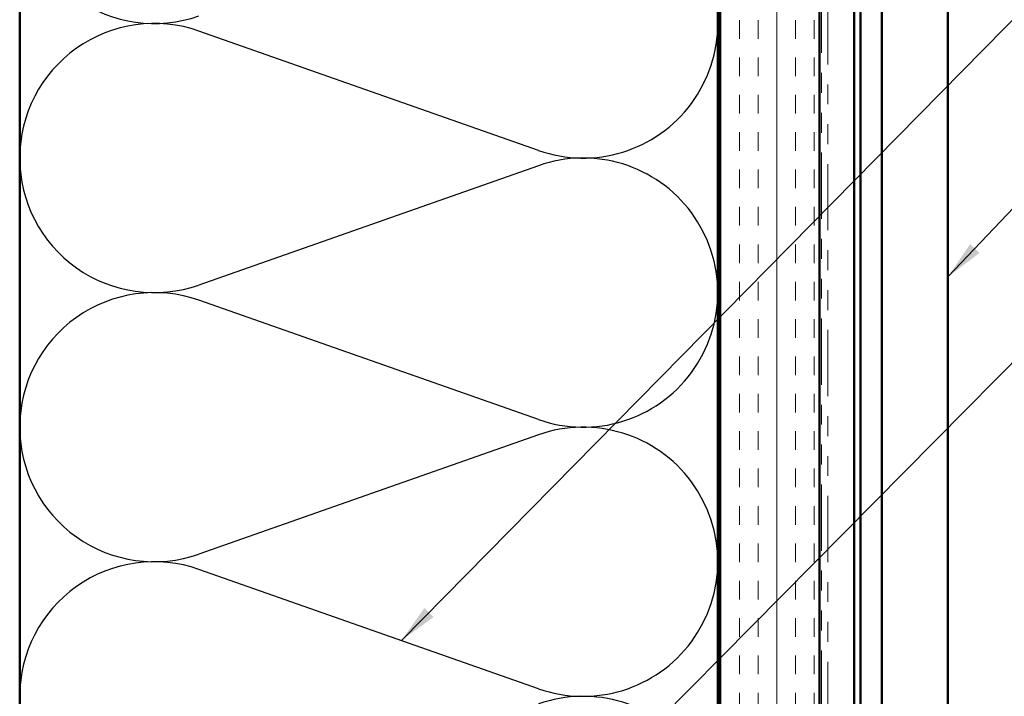
# Model space of a CAD drawing. Units: inches. Extents: x 0.6 to 33.4, y 0.6 to 21.4.
# Drawn here: x 8 to 13, y 8.7 to 12.1 of the extents above; entities that cross this region are included whole.
import ezdxf

# ---------------------------------------------------------------- set-up
doc = ezdxf.new("R2010")
doc.units = ezdxf.units.IN
doc.header["$LTSCALE"] = 2
doc.header["$MEASUREMENT"] = 0
doc.linetypes.add('DASHED', pattern=[0.2067, 0.1654, -0.0413])
doc.linetypes.add('DOUBLE_DASH_CHAIN', pattern=[1.2403, 0.6614, -0.0827, 0.1654, -0.0827, 0.1654, -0.0827])
for name, color, linetype, lineweight in [('Hatch (ANSI)', 7, 'Continuous', 18), ('Hidden (ANSI)', 7, 'DASHED', 35), ('Sketch Geometry (ANSI)', 7, 'Continuous', 25), ('Symbol (ANSI)', 7, 'Continuous', 25), ('Visible (ANSI)', 7, 'Continuous', 50)]:
    doc.layers.add(name, color=color, linetype=linetype, lineweight=lineweight)
doc.styles.add('Note Text (ANSI)', font='tahoma.ttf')
doc.dimstyles.new('Default (ANSI)$7', dxfattribs={"dimscale": 2, "dimtxt": 0.12, "dimasz": 0.098425, "dimexe": 0.125, "dimexo": 0.0625, "dimgap": 0.031496, "dimtad": 0, "dimtih": 1, "dimtoh": 1, "dimrnd": 1e-08, "dimzin": 4, "dimdsep": 46, "dimtxsty": 'Note Text (ANSI)', "dimcen": 0.09, "dimdle": 0.393701, "dimclrd": 256, "dimclre": 256, "dimclrt": 256, "dimadec": 0, "dimazin": 1, "dimtfac": 1, "dimtofl": 0, "dimtmove": 0, "dimatfit": 3, "dimfxl": 0, "dimtolj": 1, "dimtzin": 4, "dimlwd": -1, "dimlwe": -1, "dimarcsym": 0})

msp = doc.modelspace()

# ---------------------------------------------------------------- hatches: boundary and pattern name
at = {"layer": 'Hatch (ANSI)', "true_color": 0x804000}
h = msp.add_hatch(dxfattribs=at)
h.set_pattern_fill('INSUL', color=36, scale=0.75, angle=90, style=0)
h.paths.add_polyline_path([(11.52674, 1.88529), (11.52674, 15.61177), (12.02674, 15.61177), (12.02674, 1.88529)])

# ---------------------------------------------------------------- linework, layer by layer
at = {"layer": 'Hidden (ANSI)', "color": 5, "ltscale": 1.070035, "true_color": 0x0000ff}
for p, q in [((12.23268, 14.27115), (12.23268, 1.88529)), ((12.33937, 1.88529), (12.33937, 14.27115))]:
    msp.add_line(p, q, dxfattribs=at)
at = {"layer": 'Sketch Geometry (ANSI)', "color": 150, "true_color": 0x0080ff}
for p, q in [((10.61783, 11.43999), (8.91566, 12.03855)), ((10.61783, 11.36355), (8.91566, 10.76499)), ((10.61783, 10.08999), (8.91566, 10.68855)), ((10.61783, 10.01355), (8.91566, 9.41499)), ((10.61783, 8.73999), (8.91566, 9.33855))]:
    msp.add_line(p, q, dxfattribs=at)
for centre, start, end in [((8.69174, 12.75177), 180, 289.3739), ((10.84174, 12.07677), 250.6261, 109.3739), ((8.69174, 11.40177), 70.6261, 180), ((8.69174, 11.40177), 180, 289.3739), ((10.84174, 10.72677), 250.6261, 109.3739), ((8.69174, 10.05177), 70.6261, 180), ((8.69174, 10.05177), 180, 289.3739), ((10.84174, 9.37677), 250.6261, 109.3739), ((8.69174, 8.70177), 70.6261, 180), ((10.84174, 8.02677), 250.6261, 109.3739)]:
    msp.add_arc(centre, 0.675, start, end, dxfattribs=at)
at = {"layer": 'Visible (ANSI)', "color": 36, "true_color": 0x804000}
for p, q in [((11.52674, 1.88529), (11.52674, 15.61177)), ((12.02674, 1.88529), (12.02674, 15.61177))]:
    msp.add_line(p, q, dxfattribs=at)
at = {"layer": 'Visible (ANSI)', "color": 30, "linetype": 'DOUBLE_DASH_CHAIN', "lineweight": 18, "ltscale": 0.251121, "true_color": 0xff8000}
for p, q in [((12.03674, 15.58977), (12.03674, 1.88529)), ((12.06874, 1.88529), (12.06874, 15.58977))]:
    msp.add_line(p, q, dxfattribs=at)
at = {"layer": 'Visible (ANSI)', "color": 5, "true_color": 0x0000ff}
for p, q in [((12.20068, 1.88529), (12.20068, 14.27115)), ((12.20074, 1.88529), (12.20074, 14.27115)), ((12.23274, 14.27115), (12.23274, 1.88529)), ((12.33928, 1.88529), (12.33928, 14.27115)), ((12.67024, 14.27115), (12.67024, 1.88529))]:
    msp.add_line(p, q, dxfattribs=at)
at = {"layer": 'Visible (ANSI)', "color": 150, "true_color": 0x0080ff}
for p, q in [((8.01674, 1.88529), (8.01674, 14.10177)), ((11.51674, 14.10177), (11.51674, 1.88529))]:
    msp.add_line(p, q, dxfattribs=at)

# ---------------------------------------------------------------- leaders
at = {"layer": 'Symbol (ANSI)', "annotation_type": 0, "has_hookline": 1, "hookline_direction": 0}
for points, text_width in [([(9.93066, 8.98163), (13.80128, 12.91524), (13.99813, 12.91524)], 1.40083), ([(12.67024, 10.80525), (13.81176, 12.00976), (14.00861, 12.00976)], 2.03766), ([(8.01674, 5.34416), (13.82538, 11.21579), (14.02223, 11.21579)], 1.98995)]:
    msp.add_leader(points, dimstyle='Default (ANSI)$7', override={"dimtad": 0}, dxfattribs=dict(at, text_width=text_width))

doc.saveas('drawing.dxf')
